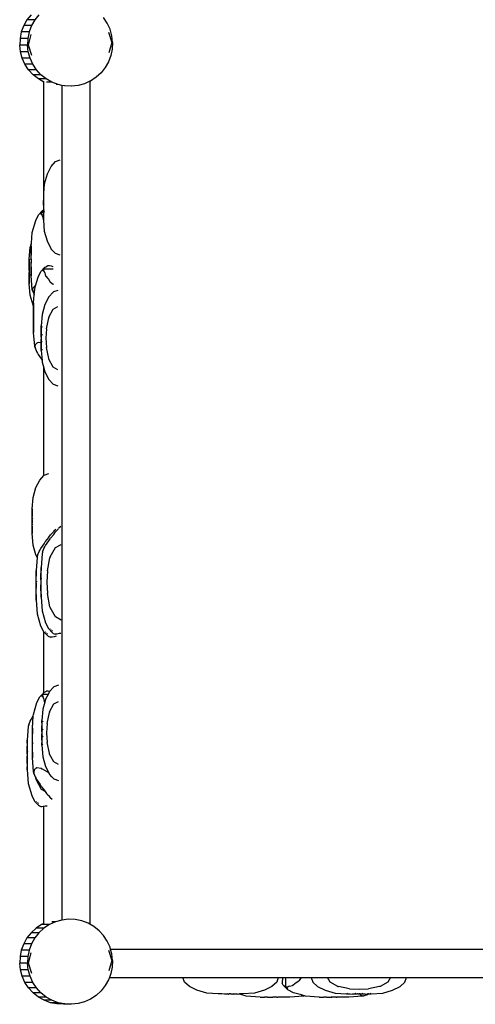
# Model space of a CAD drawing. Extents: x -207 to 213, y -343 to 337.
# Drawn here: x -50 to -1, y -147 to -41 of the extents above; entities that cross this region are included whole.
import ezdxf

# ---------------------------------------------------------------- set-up
doc = ezdxf.new("R2010")
doc.units = 0
doc.layers.get('0').update_dxf_attribs({"linetype": 'CONTINUOUS'})

msp = doc.modelspace()

# ---------------------------------------------------------------- linework, layer by layer
for p, q in [((-48.92, -41.26), (-49.27, -41.88)), ((-48.47, -40.7), (-48.92, -41.26)), ((-48.08, -41.26), (-48.92, -41.26)), ((-48.08, -41.26), (-48.43, -41.88)), ((-47.63, -40.7), (-48.08, -41.26)), ((-40.26, -41.61), (-40.66, -41.01)), ((-49.27, -41.88), (-49.53, -42.56)), ((-48.43, -41.88), (-49.27, -41.88)), ((-48.43, -41.88), (-48.69, -42.56)), ((-39.97, -42.27), (-40.26, -41.61)), ((-39.78, -42.96), (-39.97, -42.27)), ((-49.67, -43.26), (-49.7, -43.98)), ((-49.53, -42.56), (-49.67, -43.26)), ((-48.83, -43.26), (-49.67, -43.26)), ((-48.69, -42.56), (-49.53, -42.56)), ((-48.83, -43.26), (-48.86, -43.98)), ((-48.69, -42.56), (-48.83, -43.26)), ((-48.76, -43.98), (-48.47, -42.85)), ((-40.15, -42.58), (-39.79, -43.68)), ((-39.7, -43.68), (-39.78, -42.96)), ((-49.62, -44.7), (-49.7, -43.98)), ((-48.86, -43.98), (-49.7, -43.98)), ((-48.78, -44.7), (-48.86, -43.98)), ((-48.4, -45.08), (-48.76, -43.98)), ((-39.79, -43.68), (-40.08, -44.81)), ((-39.73, -44.4), (-39.87, -45.1)), ((-39.7, -43.68), (-39.73, -44.4)), ((-39.7, -43.68), (-39.72, -43.68)), ((-49.43, -45.39), (-49.62, -44.7)), ((-48.78, -44.7), (-49.62, -44.7)), ((-49.14, -46.05), (-49.43, -45.39)), ((-48.59, -45.39), (-49.43, -45.39)), ((-48.59, -45.39), (-48.78, -44.7)), ((-48.3, -46.05), (-48.59, -45.39)), ((-39.87, -45.1), (-40.13, -45.78)), ((-48.74, -46.65), (-49.14, -46.05)), ((-48.3, -46.05), (-49.14, -46.05)), ((-48.25, -47.18), (-48.74, -46.65)), ((-47.9, -46.65), (-48.74, -46.65)), ((-47.9, -46.65), (-48.3, -46.05)), ((-47.41, -47.18), (-47.9, -46.65)), ((-40.48, -46.4), (-40.93, -46.96)), ((-40.13, -45.78), (-40.48, -46.4)), ((-47.69, -47.63), (-48.25, -47.18)), ((-47.41, -47.18), (-48.25, -47.18)), ((-47.11, -47.96), (-47.69, -47.63)), ((-46.85, -47.63), (-47.69, -47.63)), ((-46.85, -47.63), (-47.41, -47.18)), ((-46.23, -47.98), (-46.85, -47.63)), ((-41.46, -47.45), (-42.06, -47.85)), ((-40.93, -46.96), (-41.46, -47.45)), ((-47.11, -47.96), (-47.11, -47.88)), ((-47.11, -59.97), (-47.11, -47.96)), ((-46.23, -47.98), (-46.82, -47.98)), ((-45.55, -48.24), (-46.23, -47.98)), ((-45.55, -48.24), (-45.79, -48.24)), ((-45.15, -48.32), (-45.55, -48.24)), ((-45.15, -48.28), (-45.15, -48.32)), ((-45.15, -48.32), (-45.15, -138.33)), ((-44.87, -48.38), (-45.15, -48.32)), ((-44.85, -48.38), (-44.87, -48.38)), ((-44.15, -48.41), (-44.85, -48.38)), ((-44.13, -48.41), (-44.15, -48.41)), ((-43.41, -48.33), (-44.13, -48.41)), ((-42.72, -48.14), (-43.41, -48.33)), ((-42.15, -47.88), (-42.72, -48.14)), ((-42.06, -47.85), (-42.15, -47.88)), ((-42.15, -47.88), (-42.15, -138.78)), ((-46.72, -57.86), (-46.32, -57.05)), ((-46.32, -57.05), (-45.85, -56.53)), ((-45.85, -56.53), (-45.35, -56.36)), ((-47.03, -58.93), (-46.72, -57.86)), ((-47.11, -59.97), (-47.03, -58.93)), ((-47.12, -60.17), (-47.13, -60.21)), ((-47.13, -60.21), (-47.13, -60.34)), ((-47.13, -60.34), (-47.13, -60.56)), ((-47.12, -60.17), (-47.11, -59.97)), ((-47.12, -60.21), (-47.12, -60.17)), ((-47.12, -60.34), (-47.12, -60.21)), ((-47.12, -60.56), (-47.12, -60.34)), ((-47.08, -60.24), (-47.08, -60.23)), ((-47.13, -60.56), (-47.14, -60.83)), ((-47.14, -60.83), (-47.14, -61.15)), ((-47.14, -61.15), (-47.14, -61.25)), ((-47.13, -61.22), (-47.14, -61.25)), ((-47.14, -61.25), (-47.14, -61.32)), ((-47.14, -61.32), (-47.13, -61.5)), ((-47.13, -61.5), (-47.14, -61.67)), ((-47.13, -60.83), (-47.12, -60.56)), ((-47.13, -61.15), (-47.13, -60.83)), ((-47.13, -61.22), (-47.13, -61.15)), ((-47.11, -61.18), (-47.13, -61.22)), ((-47.13, -61.25), (-47.11, -61.2)), ((-47.13, -61.25), (-47.13, -61.22)), ((-47.12, -61.32), (-47.13, -61.25)), ((-47.12, -61.5), (-47.12, -61.32)), ((-47.12, -61.67), (-47.12, -61.5)), ((-47.11, -60.57), (-47.11, -60.56)), ((-47.11, -61.1), (-47.11, -61.09)), ((-47.11, -61.2), (-47.09, -61.17)), ((-47.1, -61.17), (-47.11, -61.18)), ((-47.11, -61.2), (-47.11, -61.18)), ((-47.11, -61.27), (-47.11, -61.2)), ((-47.08, -61.14), (-47.1, -61.16)), ((-47.1, -61.16), (-47.1, -61.17)), ((-47.09, -61.17), (-47.09, -61.16)), ((-47.09, -61.16), (-47.09, -61.16)), ((-47.98, -62.9), (-47.67, -62.27)), ((-47.24, -61.83), (-47.67, -62.27)), ((-47.35, -62.01), (-47.49, -62.25)), ((-47.35, -62.01), (-47.33, -61.97)), ((-47.35, -62.17), (-47.35, -62.01)), ((-47.35, -62.01), (-47.14, -62.01)), ((-47.26, -62.42), (-47.35, -62.17)), ((-47.33, -61.97), (-47.24, -61.83)), ((-47.26, -62.42), (-47.18, -62.76)), ((-47.24, -61.83), (-47.15, -61.76)), ((-47.15, -61.76), (-47.14, -61.75)), ((-47.14, -61.67), (-47.14, -61.75)), ((-47.14, -61.75), (-47.14, -61.75)), ((-47.14, -61.75), (-47.14, -61.84)), ((-47.14, -61.75), (-47.13, -61.77)), ((-47.14, -61.75), (-47.13, -61.75)), ((-47.14, -61.84), (-47.14, -62.01)), ((-47.14, -62.01), (-47.14, -62.16)), ((-47.14, -62.16), (-47.13, -62.44)), ((-47.13, -61.75), (-47.12, -61.67)), ((-47.13, -61.75), (-47.11, -61.74)), ((-47.09, -61.83), (-47.13, -61.75)), ((-47.13, -61.77), (-47.13, -61.75)), ((-47.13, -61.84), (-47.13, -61.77)), ((-47.13, -61.77), (-47.1, -61.83)), ((-47.13, -62.16), (-47.13, -61.84)), ((-47.12, -62.44), (-47.13, -62.16)), ((-47.13, -62.44), (-47.13, -62.65)), ((-47.12, -62.65), (-47.12, -62.44)), ((-47.11, -61.74), (-47.11, -61.67)), ((-47.11, -61.74), (-47.08, -61.72)), ((-47.1, -61.83), (-47.1, -61.83)), ((-47.1, -61.83), (-47.06, -61.89)), ((-47.06, -61.87), (-47.09, -61.83)), ((-47.09, -61.83), (-47.09, -61.83)), ((-47.04, -62.01), (-47.07, -62.01)), ((-48.35, -64.17), (-47.98, -62.9)), ((-47.18, -62.76), (-47.16, -62.8)), ((-47.16, -62.8), (-47.12, -62.84)), ((-47.13, -62.65), (-47.13, -62.78)), ((-47.13, -62.78), (-47.12, -62.83)), ((-47.12, -62.78), (-47.12, -62.65)), ((-47.12, -62.83), (-47.12, -62.78)), ((-47.12, -62.83), (-47.12, -62.82)), ((-47.12, -62.84), (-47.12, -62.83)), ((-47.12, -62.84), (-47.12, -62.84)), ((-47.03, -64.07), (-47.12, -62.84)), ((-47.08, -62.76), (-47.08, -62.75)), ((-47.07, -62.89), (-47.06, -62.9)), ((-48.44, -65.32), (-48.35, -64.17)), ((-46.72, -65.13), (-47.03, -64.07)), ((-48.67, -67.05), (-48.58, -65.81)), ((-48.58, -65.81), (-48.44, -65.32)), ((-48.46, -65.71), (-48.47, -65.87)), ((-48.46, -65.66), (-48.44, -65.32)), ((-48.46, -65.71), (-48.46, -65.66)), ((-48.46, -65.66), (-48.46, -65.71)), ((-48.46, -65.87), (-48.46, -65.71)), ((-46.32, -65.95), (-46.72, -65.13)), ((-48.48, -66.46), (-48.49, -66.84)), ((-48.49, -66.84), (-48.49, -66.95)), ((-48.47, -66.13), (-48.48, -66.46)), ((-48.47, -65.87), (-48.47, -66.13)), ((-48.47, -66.46), (-48.46, -66.13)), ((-48.47, -66.84), (-48.47, -66.46)), ((-48.47, -66.92), (-48.47, -66.84)), ((-48.46, -66.13), (-48.46, -65.87)), ((-46.3, -65.97), (-46.32, -65.95)), ((-45.85, -66.46), (-46.3, -65.97)), ((-45.35, -66.64), (-45.85, -66.46)), ((-48.68, -67.44), (-48.69, -67.72)), ((-48.69, -67.72), (-48.69, -68.04)), ((-48.67, -67.23), (-48.68, -67.44)), ((-48.68, -67.72), (-48.67, -67.44)), ((-48.68, -68.04), (-48.68, -67.72)), ((-48.67, -67.1), (-48.67, -67.05)), ((-48.67, -67.05), (-48.67, -67.1)), ((-48.67, -67.23), (-48.67, -67.1)), ((-48.67, -67.1), (-48.67, -67.23)), ((-48.67, -67.44), (-48.67, -67.23)), ((-48.62, -67.13), (-48.63, -67.11)), ((-48.47, -66.92), (-48.49, -66.95)), ((-48.49, -66.95), (-48.48, -67.05)), ((-48.48, -67.46), (-48.49, -67.56)), ((-48.49, -67.56), (-48.49, -67.67)), ((-48.49, -67.56), (-48.47, -67.59)), ((-48.49, -67.67), (-48.48, -68.05)), ((-48.48, -67.05), (-48.47, -67.26)), ((-48.47, -67.26), (-48.48, -67.46)), ((-48.47, -66.92), (-48.47, -66.92)), ((-48.47, -66.95), (-48.47, -66.92)), ((-48.47, -66.95), (-48.46, -66.94)), ((-48.46, -67.05), (-48.47, -66.95)), ((-48.47, -67.56), (-48.46, -67.46)), ((-48.46, -67.57), (-48.47, -67.56)), ((-48.47, -67.59), (-48.47, -67.56)), ((-48.47, -67.59), (-48.47, -67.6)), ((-48.47, -67.67), (-48.47, -67.6)), ((-48.47, -68.05), (-48.47, -67.67)), ((-48.45, -67.26), (-48.46, -67.05)), ((-48.46, -67.46), (-48.45, -67.26)), ((-46.98, -67.94), (-47.41, -68.38)), ((-47.07, -68.09), (-46.98, -67.94)), ((-46.98, -67.94), (-46.89, -67.87)), ((-46.89, -67.87), (-46.69, -67.78)), ((-46.68, -67.77), (-46.69, -67.78)), ((-46.51, -67.79), (-46.68, -67.77)), ((-46.3, -67.83), (-46.51, -67.79)), ((-46.28, -67.83), (-46.3, -67.83)), ((-46.09, -67.87), (-46.28, -67.83)), ((-48.69, -68.04), (-48.69, -68.13)), ((-48.68, -68.1), (-48.69, -68.13)), ((-48.69, -68.13), (-48.68, -68.21)), ((-48.68, -68.55), (-48.69, -68.63)), ((-48.69, -68.63), (-48.69, -68.73)), ((-48.69, -68.63), (-48.68, -68.66)), ((-48.69, -68.73), (-48.69, -69.05)), ((-48.68, -68.1), (-48.68, -68.04)), ((-48.68, -68.13), (-48.64, -68.05)), ((-48.65, -68.05), (-48.68, -68.1)), ((-48.68, -68.13), (-48.68, -68.1)), ((-48.67, -68.21), (-48.68, -68.13)), ((-48.68, -68.21), (-48.68, -68.38)), ((-48.68, -68.38), (-48.68, -68.55)), ((-48.68, -68.63), (-48.67, -68.55)), ((-48.64, -68.71), (-48.68, -68.63)), ((-48.68, -68.66), (-48.68, -68.63)), ((-48.68, -68.73), (-48.68, -68.66)), ((-48.68, -68.66), (-48.65, -68.71)), ((-48.68, -69.05), (-48.68, -68.73)), ((-48.66, -68.38), (-48.67, -68.21)), ((-48.67, -68.55), (-48.66, -68.38)), ((-48.63, -68.02), (-48.65, -68.05)), ((-48.65, -68.05), (-48.65, -68.05)), ((-48.65, -68.71), (-48.65, -68.71)), ((-48.65, -68.71), (-48.61, -68.77)), ((-48.64, -68.05), (-48.63, -68.04)), ((-48.64, -68.05), (-48.64, -68.05)), ((-48.61, -68.75), (-48.64, -68.71)), ((-48.64, -68.71), (-48.64, -68.71)), ((-48.48, -68.05), (-48.47, -68.38)), ((-48.46, -68.38), (-48.47, -68.05)), ((-48.47, -68.38), (-48.47, -68.64)), ((-48.47, -68.64), (-48.46, -68.8)), ((-48.46, -68.64), (-48.46, -68.38)), ((-48.46, -68.8), (-48.46, -68.64)), ((-48.46, -68.8), (-48.46, -68.85)), ((-48.46, -68.85), (-48.46, -68.8)), ((-48.35, -70.34), (-48.46, -68.85)), ((-47.99, -69.94), (-47.72, -69.01)), ((-47.72, -69.01), (-47.41, -68.38)), ((-47.09, -68.13), (-47.23, -68.37)), ((-47.09, -68.13), (-47.07, -68.09)), ((-47.09, -68.28), (-47.09, -68.13)), ((-46.09, -68.13), (-47.09, -68.13)), ((-47, -68.53), (-47.09, -68.28)), ((-47, -68.53), (-46.92, -68.88)), ((-46.92, -68.88), (-46.9, -68.91)), ((-46.9, -68.91), (-46.66, -69.15)), ((-48.69, -69.05), (-48.68, -69.32)), ((-48.67, -69.32), (-48.68, -69.05)), ((-48.68, -69.32), (-48.67, -69.53)), ((-48.67, -69.53), (-48.67, -69.32)), ((-48.67, -69.53), (-48.67, -69.67)), ((-48.67, -69.67), (-48.67, -69.53)), ((-48.67, -69.71), (-48.67, -69.67)), ((-48.67, -69.67), (-48.67, -69.71)), ((-48.67, -69.71), (-48.67, -69.7)), ((-48.58, -70.95), (-48.67, -69.71)), ((-48.63, -69.65), (-48.62, -69.64)), ((-48.14, -70.03), (-48.2, -70.08)), ((-48.1, -70), (-48.14, -70.03)), ((-47.99, -69.94), (-48.1, -70)), ((-48.09, -70.29), (-47.99, -69.94)), ((-46.66, -69.15), (-46.65, -69.16)), ((-46.66, -69.15), (-46.66, -69.16)), ((-46.65, -69.16), (-46.66, -69.16)), ((-46.65, -69.16), (-46.41, -69.54)), ((-46.38, -69.57), (-46.41, -69.54)), ((-46.08, -69.78), (-46.38, -69.57)), ((-46.05, -69.8), (-46.08, -69.78)), ((-48.27, -72.02), (-48.58, -70.95)), ((-48.3, -70.51), (-48.35, -70.34)), ((-48.31, -70.31), (-48.32, -70.33)), ((-48.32, -70.33), (-48.3, -70.51)), ((-48.29, -70.24), (-48.31, -70.31)), ((-48.3, -70.52), (-48.3, -70.51)), ((-48.3, -70.52), (-48.16, -70.89)), ((-48.28, -70.19), (-48.29, -70.24)), ((-48.27, -70.15), (-48.28, -70.19)), ((-48.26, -70.15), (-48.27, -70.15)), ((-48.23, -70.12), (-48.26, -70.15)), ((-48.2, -70.08), (-48.23, -70.12)), ((-48.2, -71.77), (-48.14, -70.92)), ((-48.16, -70.89), (-48.14, -70.92)), ((-48.14, -70.92), (-48.09, -70.29)), ((-46.58, -71.13), (-46.98, -71.94)), ((-46.11, -70.61), (-46.58, -71.13)), ((-46.05, -70.59), (-46.11, -70.61)), ((-45.61, -70.44), (-46.05, -70.59)), ((-48.21, -72.14), (-48.27, -72.02)), ((-48.2, -71.77), (-48.21, -71.83)), ((-48.21, -71.83), (-48.21, -71.99)), ((-48.21, -71.99), (-48.21, -72.14)), ((-48.21, -72.14), (-48.21, -72.24)), ((-48.2, -71.83), (-48.2, -71.77)), ((-48.2, -71.99), (-48.2, -71.83)), ((-48.2, -72.24), (-48.2, -71.99)), ((-46.98, -71.94), (-47.29, -73.01)), ((-46.09, -72.46), (-45.59, -72.18)), ((-48.21, -72.24), (-48.23, -72.57)), ((-48.23, -72.57), (-48.23, -72.96)), ((-48.23, -72.96), (-48.23, -73.07)), ((-48.21, -73.04), (-48.23, -73.07)), ((-48.23, -73.07), (-48.22, -73.16)), ((-48.22, -73.16), (-48.21, -73.37)), ((-48.21, -72.57), (-48.2, -72.24)), ((-48.21, -72.96), (-48.21, -72.57)), ((-48.21, -73.03), (-48.21, -72.96)), ((-48.21, -73.03), (-48.21, -73.04)), ((-48.21, -73.07), (-48.21, -73.04)), ((-48.21, -73.07), (-48.21, -73.06)), ((-48.2, -73.16), (-48.21, -73.07)), ((-48.2, -73.37), (-48.2, -73.16)), ((-47.29, -73.01), (-47.38, -74.25)), ((-46.56, -73.3), (-46.09, -72.46)), ((-48.22, -73.58), (-48.23, -73.67)), ((-48.23, -73.67), (-48.23, -73.78)), ((-48.23, -73.67), (-48.21, -73.7)), ((-48.23, -73.78), (-48.23, -74.17)), ((-48.23, -74.17), (-48.21, -74.5)), ((-48.21, -73.37), (-48.22, -73.58)), ((-48.21, -73.67), (-48.2, -73.58)), ((-48.21, -73.68), (-48.21, -73.67)), ((-48.21, -73.7), (-48.21, -73.67)), ((-48.21, -73.7), (-48.21, -73.71)), ((-48.21, -73.78), (-48.21, -73.71)), ((-48.21, -74.17), (-48.21, -73.78)), ((-48.2, -74.5), (-48.21, -74.17)), ((-48.2, -73.58), (-48.2, -73.37)), ((-47.38, -74.29), (-47.39, -74.43)), ((-47.38, -74.25), (-47.38, -74.29)), ((-47.38, -74.29), (-47.38, -74.25)), ((-47.38, -74.25), (-47.34, -74.31)), ((-47.38, -74.43), (-47.38, -74.29)), ((-47.33, -74.32), (-47.29, -74.38)), ((-46.81, -74.56), (-46.58, -73.38)), ((-46.56, -73.3), (-46.58, -73.38)), ((-48.21, -74.5), (-48.21, -74.75)), ((-48.21, -74.75), (-48.21, -74.91)), ((-48.21, -74.91), (-48.2, -74.97)), ((-48.2, -74.75), (-48.2, -74.5)), ((-48.2, -74.91), (-48.2, -74.75)), ((-48.2, -74.97), (-48.2, -74.91)), ((-48.09, -76.45), (-48.2, -74.97)), ((-47.39, -74.64), (-47.4, -74.91)), ((-47.4, -74.91), (-47.4, -75.23)), ((-47.4, -75.23), (-47.4, -75.33)), ((-47.39, -75.3), (-47.4, -75.33)), ((-47.4, -75.33), (-47.39, -75.41)), ((-47.39, -74.43), (-47.39, -74.64)), ((-47.39, -74.91), (-47.38, -74.64)), ((-47.39, -75.23), (-47.39, -74.91)), ((-47.39, -75.3), (-47.39, -75.23)), ((-47.39, -75.33), (-47.35, -75.25)), ((-47.39, -75.33), (-47.39, -75.3)), ((-47.38, -75.41), (-47.39, -75.33)), ((-47.38, -74.64), (-47.38, -74.43)), ((-47.36, -75.25), (-47.37, -75.27)), ((-47.28, -75.14), (-47.36, -75.25)), ((-47.36, -75.25), (-47.36, -75.25)), ((-47.35, -75.25), (-47.28, -75.15)), ((-47.35, -75.25), (-47.35, -75.25)), ((-46.81, -74.56), (-46.87, -75.58)), ((-48.03, -76.35), (-48.06, -76.43)), ((-48.06, -76.43), (-48.06, -76.44)), ((-48.06, -76.44), (-48.04, -76.62)), ((-48.02, -76.3), (-48.03, -76.35)), ((-48.01, -76.27), (-48.02, -76.3)), ((-48, -76.26), (-48.01, -76.27)), ((-47.98, -76.23), (-48, -76.26)), ((-47.94, -76.2), (-47.98, -76.23)), ((-47.88, -76.15), (-47.94, -76.2)), ((-47.85, -76.12), (-47.88, -76.15)), ((-47.72, -76.05), (-47.85, -76.12)), ((-47.7, -76.05), (-47.72, -76.05)), ((-47.4, -76.1), (-47.7, -76.05)), ((-47.39, -75.75), (-47.4, -75.83)), ((-47.4, -75.83), (-47.4, -75.92)), ((-47.4, -75.83), (-47.39, -75.86)), ((-47.4, -75.92), (-47.4, -76.1)), ((-47.4, -76.1), (-47.4, -76.24)), ((-47.4, -76.24), (-47.39, -76.52)), ((-47.39, -75.41), (-47.39, -75.58)), ((-47.39, -75.58), (-47.39, -75.75)), ((-47.39, -75.83), (-47.38, -75.75)), ((-47.39, -75.86), (-47.39, -75.83)), ((-47.39, -75.92), (-47.39, -75.86)), ((-47.39, -75.86), (-47.37, -75.88)), ((-47.39, -76.24), (-47.39, -75.92)), ((-47.38, -76.52), (-47.39, -76.24)), ((-47.37, -75.58), (-47.38, -75.41)), ((-47.38, -75.75), (-47.37, -75.58)), ((-47.28, -76.01), (-47.34, -75.92)), ((-47.34, -75.94), (-47.28, -76.02)), ((-46.87, -75.58), (-46.81, -76.6)), ((-48.04, -76.62), (-48.09, -76.45)), ((-48.04, -76.63), (-48.04, -76.62)), ((-48.04, -76.63), (-47.9, -77)), ((-47.9, -77), (-47.79, -77.2)), ((-47.79, -77.2), (-47.73, -77.35)), ((-47.73, -77.35), (-47.37, -77.85)), ((-47.39, -76.52), (-47.39, -76.73)), ((-47.39, -76.73), (-47.38, -76.86)), ((-47.38, -76.73), (-47.38, -76.52)), ((-47.38, -76.86), (-47.38, -76.73)), ((-47.29, -76.77), (-47.38, -76.91)), ((-47.38, -76.86), (-47.38, -76.91)), ((-47.38, -76.91), (-47.38, -76.86)), ((-47.38, -76.91), (-47.3, -77.98)), ((-46.58, -77.78), (-46.81, -76.6)), ((-47.37, -77.85), (-47.3, -77.98)), ((-47.3, -77.98), (-47.29, -78.15)), ((-47.29, -78.15), (-47.11, -78.77)), ((-46.56, -77.86), (-46.58, -77.78)), ((-46.09, -78.69), (-46.56, -77.86)), ((-47.11, -90.39), (-47.11, -78.77)), ((-47.11, -78.77), (-46.98, -79.21)), ((-46.98, -79.21), (-46.58, -80.03)), ((-45.59, -78.98), (-46.09, -78.69)), ((-46.58, -80.03), (-46.11, -80.54)), ((-46.11, -80.54), (-45.61, -80.72)), ((-47.08, -90.36), (-46.58, -90.19)), ((-47.95, -91.69), (-47.55, -90.88)), ((-47.55, -90.88), (-47.11, -90.39)), ((-47.11, -90.39), (-47.08, -90.36)), ((-48.26, -92.76), (-47.95, -91.69)), ((-48.36, -94), (-48.26, -92.76)), ((-48.36, -94.39), (-48.37, -94.66)), ((-48.35, -94.04), (-48.36, -94)), ((-48.36, -94), (-48.36, -94.04)), ((-48.36, -94.04), (-48.36, -94.18)), ((-48.36, -94.18), (-48.36, -94.39)), ((-48.36, -94.66), (-48.35, -94.39)), ((-48.35, -94.18), (-48.35, -94.04)), ((-48.35, -94.39), (-48.35, -94.18)), ((-48.31, -94.07), (-48.31, -94.06)), ((-48.37, -94.66), (-48.38, -94.98)), ((-48.38, -94.98), (-48.38, -95.08)), ((-48.36, -95.05), (-48.38, -95.08)), ((-48.38, -95.08), (-48.37, -95.16)), ((-48.37, -95.5), (-48.38, -95.58)), ((-48.37, -95.16), (-48.36, -95.33)), ((-48.36, -95.33), (-48.37, -95.5)), ((-48.36, -94.98), (-48.36, -94.66)), ((-48.36, -95.05), (-48.36, -94.98)), ((-48.36, -95.08), (-48.32, -95)), ((-48.34, -95), (-48.36, -95.05)), ((-48.36, -95.08), (-48.36, -95.05)), ((-48.35, -95.16), (-48.36, -95.08)), ((-48.36, -95.58), (-48.35, -95.5)), ((-48.35, -95.33), (-48.35, -95.16)), ((-48.35, -95.5), (-48.35, -95.33)), ((-48.33, -95), (-48.34, -95)), ((-48.31, -94.97), (-48.33, -95)), ((-48.32, -95), (-48.32, -94.99)), ((-48.32, -95), (-48.32, -95)), ((-48.38, -95.58), (-48.38, -95.67)), ((-48.38, -95.58), (-48.36, -95.61)), ((-48.38, -95.67), (-48.37, -95.99)), ((-48.37, -95.99), (-48.36, -96.27)), ((-48.32, -95.66), (-48.36, -95.58)), ((-48.36, -95.61), (-48.36, -95.58)), ((-48.36, -95.67), (-48.36, -95.61)), ((-48.36, -95.61), (-48.34, -95.66)), ((-48.36, -95.99), (-48.36, -95.67)), ((-48.35, -96.27), (-48.36, -95.99)), ((-48.36, -96.27), (-48.36, -96.48)), ((-48.36, -96.48), (-48.36, -96.61)), ((-48.36, -96.66), (-48.35, -96.61)), ((-48.36, -96.61), (-48.36, -96.66)), ((-48.35, -96.48), (-48.35, -96.27)), ((-48.35, -96.61), (-48.35, -96.48)), ((-48.34, -95.66), (-48.33, -95.66)), ((-48.33, -95.66), (-48.29, -95.72)), ((-48.29, -95.7), (-48.32, -95.66)), ((-48.32, -95.66), (-48.32, -95.66)), ((-48.31, -96.6), (-48.31, -96.58)), ((-46.39, -96.78), (-46.09, -96.49)), ((-46.09, -96.49), (-46.05, -96.45)), ((-46.01, -96.34), (-46.05, -96.45)), ((-46.04, -96.75), (-45.86, -96.46)), ((-46.01, -96.34), (-45.8, -96.16)), ((-45.86, -96.46), (-45.79, -96.39)), ((-45.79, -96.39), (-45.56, -96.17)), ((-45.56, -96.17), (-45.52, -96.12)), ((-45.48, -96.02), (-45.52, -96.12)), ((-45.48, -96.02), (-45.27, -95.84)), ((-48.36, -96.66), (-48.35, -96.65)), ((-48.26, -97.9), (-48.36, -96.66)), ((-47.07, -97.75), (-46.95, -97.53)), ((-46.95, -97.53), (-46.91, -97.49)), ((-46.91, -97.49), (-46.57, -97.08)), ((-46.91, -97.93), (-46.55, -97.42)), ((-46.57, -97.08), (-46.56, -97.05)), ((-46.56, -97.05), (-46.39, -96.78)), ((-46.55, -97.42), (-46.42, -97.21)), ((-46.42, -97.21), (-46.38, -97.16)), ((-46.38, -97.16), (-46.04, -96.75)), ((-47.95, -98.96), (-48.26, -97.9)), ((-47.77, -98.97), (-47.62, -98.6)), ((-47.62, -98.6), (-47.5, -98.4)), ((-47.5, -98.4), (-47.44, -98.25)), ((-47.44, -98.25), (-47.07, -97.75)), ((-47.24, -98.65), (-47.29, -98.82)), ((-47.24, -98.64), (-47.09, -98.27)), ((-47.24, -98.65), (-47.24, -98.64)), ((-47.09, -98.27), (-46.98, -98.08)), ((-46.98, -98.08), (-46.91, -97.93)), ((-46.41, -99.17), (-45.85, -98.17)), ((-45.85, -98.17), (-45.25, -97.83)), ((-47.82, -99.23), (-47.95, -98.96)), ((-47.82, -99.23), (-47.93, -100.63)), ((-47.77, -98.98), (-47.82, -99.15)), ((-47.82, -99.15), (-47.82, -99.23)), ((-47.77, -98.98), (-47.77, -98.97)), ((-47.29, -98.82), (-47.4, -100.31)), ((-46.71, -100.68), (-46.44, -99.26)), ((-46.41, -99.17), (-46.44, -99.26)), ((-47.93, -100.85), (-47.94, -101.1)), ((-47.93, -100.69), (-47.93, -100.63)), ((-47.93, -100.63), (-47.93, -100.69)), ((-47.93, -100.69), (-47.93, -100.85)), ((-47.93, -100.85), (-47.93, -100.69)), ((-47.92, -101.1), (-47.93, -100.85)), ((-47.41, -100.78), (-47.42, -101.11)), ((-47.4, -100.52), (-47.41, -100.78)), ((-47.41, -101.11), (-47.39, -100.78)), ((-47.4, -100.36), (-47.4, -100.31)), ((-47.4, -100.31), (-47.4, -100.36)), ((-47.4, -100.36), (-47.4, -100.52)), ((-47.4, -100.52), (-47.4, -100.36)), ((-47.39, -100.78), (-47.4, -100.52)), ((-46.71, -100.68), (-46.79, -101.91)), ((-47.94, -101.1), (-47.95, -101.43)), ((-47.95, -101.43), (-47.95, -101.82)), ((-47.95, -101.82), (-47.95, -101.93)), ((-47.94, -101.9), (-47.95, -101.93)), ((-47.95, -101.93), (-47.94, -102.02)), ((-47.94, -101.43), (-47.92, -101.1)), ((-47.94, -101.82), (-47.94, -101.43)), ((-47.94, -101.9), (-47.94, -101.82)), ((-47.94, -101.93), (-47.89, -101.84)), ((-47.94, -101.93), (-47.94, -101.9)), ((-47.93, -102.02), (-47.94, -101.93)), ((-47.91, -101.84), (-47.92, -101.86)), ((-47.9, -101.83), (-47.91, -101.84)), ((-47.88, -101.8), (-47.9, -101.83)), ((-47.89, -101.83), (-47.88, -101.83)), ((-47.89, -101.84), (-47.89, -101.83)), ((-47.42, -101.11), (-47.42, -101.49)), ((-47.42, -101.49), (-47.42, -101.61)), ((-47.41, -101.57), (-47.42, -101.61)), ((-47.42, -101.61), (-47.41, -101.7)), ((-47.41, -101.49), (-47.41, -101.11)), ((-47.41, -101.57), (-47.41, -101.49)), ((-47.41, -101.61), (-47.36, -101.51)), ((-47.41, -101.61), (-47.41, -101.57)), ((-47.4, -101.7), (-47.41, -101.61)), ((-47.41, -101.7), (-47.41, -101.91)), ((-47.41, -101.91), (-47.41, -102.11)), ((-47.39, -101.91), (-47.4, -101.7)), ((-47.4, -102.11), (-47.39, -101.91)), ((-47.38, -101.51), (-47.39, -101.54)), ((-47.35, -101.48), (-47.38, -101.51)), ((-47.38, -101.51), (-47.38, -101.51)), ((-47.36, -101.51), (-47.36, -101.5)), ((-47.36, -101.51), (-47.36, -101.51)), ((-46.79, -101.91), (-46.71, -103.13)), ((-47.94, -102.44), (-47.95, -102.53)), ((-47.95, -102.53), (-47.95, -102.64)), ((-47.95, -102.53), (-47.94, -102.56)), ((-47.95, -102.64), (-47.95, -103.03)), ((-47.94, -102.02), (-47.94, -102.23)), ((-47.94, -102.23), (-47.94, -102.44)), ((-47.94, -102.53), (-47.93, -102.44)), ((-47.94, -102.56), (-47.94, -102.53)), ((-47.94, -102.64), (-47.94, -102.56)), ((-47.94, -102.56), (-47.92, -102.6)), ((-47.94, -103.03), (-47.94, -102.64)), ((-47.92, -102.23), (-47.93, -102.02)), ((-47.93, -102.44), (-47.92, -102.23)), ((-47.41, -102.11), (-47.42, -102.21)), ((-47.42, -102.21), (-47.42, -102.32)), ((-47.42, -102.21), (-47.41, -102.24)), ((-47.42, -102.32), (-47.42, -102.7)), ((-47.42, -102.7), (-47.41, -103.03)), ((-47.41, -102.21), (-47.4, -102.11)), ((-47.41, -102.24), (-47.41, -102.21)), ((-47.41, -102.32), (-47.41, -102.24)), ((-47.41, -102.24), (-47.39, -102.27)), ((-47.41, -102.7), (-47.41, -102.32)), ((-47.39, -103.03), (-47.41, -102.7)), ((-47.95, -103.03), (-47.94, -103.36)), ((-47.92, -103.36), (-47.94, -103.03)), ((-47.94, -103.36), (-47.93, -103.61)), ((-47.93, -103.61), (-47.92, -103.36)), ((-47.93, -103.77), (-47.93, -103.61)), ((-47.93, -103.61), (-47.93, -103.77)), ((-47.93, -103.77), (-47.93, -103.83)), ((-47.93, -103.83), (-47.93, -103.77)), ((-47.93, -103.83), (-47.82, -105.31)), ((-47.41, -103.03), (-47.4, -103.29)), ((-47.4, -103.29), (-47.39, -103.03)), ((-47.4, -103.45), (-47.4, -103.29)), ((-47.4, -103.29), (-47.4, -103.45)), ((-47.4, -103.45), (-47.4, -103.5)), ((-47.4, -103.5), (-47.4, -103.45)), ((-47.4, -103.5), (-47.29, -104.99)), ((-46.44, -104.55), (-46.71, -103.13)), ((-47.29, -104.99), (-46.92, -106.27)), ((-46.41, -104.64), (-46.44, -104.55)), ((-45.85, -105.64), (-46.41, -104.64)), ((-47.82, -105.31), (-47.45, -106.59)), ((-45.25, -105.99), (-45.85, -105.64)), ((-47.45, -106.59), (-47.14, -107.22)), ((-47.11, -107.25), (-47.14, -107.22)), ((-46.92, -106.27), (-46.61, -106.89)), ((-46.18, -107.34), (-46.61, -106.89)), ((-46.41, -106.96), (-46.44, -106.92)), ((-46.31, -107.03), (-46.31, -107.07)), ((-46.18, -107.15), (-46.23, -107.15)), ((-47.11, -113.81), (-47.11, -107.25)), ((-46.71, -107.66), (-47.11, -107.25)), ((-46.94, -107.29), (-46.96, -107.25)), ((-46.84, -107.36), (-46.84, -107.39)), ((-46.7, -107.47), (-46.75, -107.47)), ((-46.71, -107.66), (-46.75, -107.6)), ((-46.71, -107.66), (-46.62, -107.73)), ((-46.62, -107.73), (-46.4, -107.82)), ((-46.22, -107.81), (-46.4, -107.83)), ((-46.4, -107.83), (-46.4, -107.82)), ((-46.18, -107.34), (-46.22, -107.28)), ((-45.99, -107.77), (-46.22, -107.81)), ((-46.18, -107.34), (-46.09, -107.41)), ((-46.09, -107.41), (-45.88, -107.5)), ((-45.79, -107.73), (-45.99, -107.77)), ((-45.87, -107.5), (-45.88, -107.5)), ((-45.78, -107.5), (-45.87, -107.5)), ((-45.69, -107.49), (-45.78, -107.5)), ((-45.46, -107.44), (-45.69, -107.49)), ((-45.26, -107.41), (-45.46, -107.44)), ((-46.04, -113.19), (-46.5, -113.69)), ((-45.53, -113.01), (-46.04, -113.19)), ((-47.85, -114.88), (-47.54, -114.25)), ((-47.12, -113.81), (-47.54, -114.25)), ((-47.22, -114), (-47.36, -114.24)), ((-47.22, -114), (-47.2, -113.96)), ((-47.22, -114.15), (-47.22, -114)), ((-46.65, -114), (-47.22, -114)), ((-47.14, -114.41), (-47.22, -114.15)), ((-47.2, -113.96), (-47.12, -113.81)), ((-47.14, -114.41), (-47.05, -114.75)), ((-47.12, -113.81), (-47.11, -113.81)), ((-47.11, -113.81), (-47.03, -113.74)), ((-47.03, -113.74), (-46.82, -113.65)), ((-46.91, -114.52), (-47, -114.82)), ((-46.65, -114), (-46.91, -114.52)), ((-46.81, -113.64), (-46.82, -113.65)), ((-46.65, -113.66), (-46.81, -113.64)), ((-46.5, -113.69), (-46.65, -113.66)), ((-46.51, -113.7), (-46.65, -114)), ((-46.5, -113.69), (-46.51, -113.7)), ((-48.22, -116.16), (-47.85, -114.88)), ((-47.22, -115.58), (-47.31, -116.82)), ((-47, -114.82), (-47.22, -115.58)), ((-47.05, -114.75), (-47.03, -114.79)), ((-47.03, -114.79), (-47, -114.82)), ((-46.49, -115.87), (-46.02, -115.03)), ((-46.02, -115.03), (-45.51, -114.75)), ((-48.58, -116.89), (-48.47, -116.69)), ((-48.47, -116.69), (-48.4, -116.55)), ((-48.4, -116.55), (-48.24, -116.32)), ((-48.34, -117.64), (-48.24, -116.32)), ((-48.24, -116.32), (-48.22, -116.16)), ((-46.73, -117.13), (-46.51, -115.95)), ((-46.49, -115.87), (-46.51, -115.95)), ((-48.78, -117.44), (-48.89, -118.93)), ((-48.73, -117.27), (-48.78, -117.44)), ((-48.73, -117.26), (-48.58, -116.89)), ((-48.73, -117.27), (-48.73, -117.26)), ((-48.33, -117.7), (-48.34, -117.64)), ((-48.34, -117.64), (-48.34, -117.7)), ((-48.34, -117.7), (-48.34, -117.86)), ((-48.34, -117.86), (-48.34, -118.11)), ((-48.33, -117.86), (-48.33, -117.7)), ((-48.33, -118.11), (-48.33, -117.86)), ((-47.31, -117.21), (-47.33, -117.48)), ((-47.33, -117.48), (-47.33, -117.81)), ((-47.33, -117.81), (-47.33, -117.9)), ((-47.32, -117.48), (-47.3, -117.21)), ((-47.32, -117.81), (-47.32, -117.48)), ((-47.32, -117.87), (-47.32, -117.81)), ((-47.32, -117.9), (-47.28, -117.82)), ((-47.31, -116.82), (-47.31, -116.86)), ((-47.31, -116.86), (-47.31, -116.82)), ((-47.31, -116.82), (-47.27, -116.88)), ((-47.31, -117), (-47.31, -116.86)), ((-47.31, -116.86), (-47.31, -117)), ((-47.3, -117.21), (-47.31, -117)), ((-47.31, -117), (-47.31, -117.21)), ((-47.29, -117.82), (-47.3, -117.84)), ((-47.2, -117.71), (-47.29, -117.82)), ((-47.29, -117.82), (-47.29, -117.82)), ((-47.28, -117.82), (-47.27, -117.82)), ((-47.27, -117.82), (-47.2, -117.72)), ((-47.26, -116.89), (-47.22, -116.95)), ((-46.73, -117.13), (-46.8, -118.15)), ((-48.34, -118.11), (-48.36, -118.44)), ((-48.36, -118.44), (-48.36, -118.83)), ((-48.36, -118.83), (-48.36, -118.94)), ((-48.34, -118.91), (-48.36, -118.94)), ((-48.34, -118.44), (-48.33, -118.11)), ((-48.34, -118.83), (-48.34, -118.44)), ((-48.34, -118.9), (-48.34, -118.83)), ((-48.34, -118.9), (-48.34, -118.91)), ((-48.34, -118.94), (-48.34, -118.91)), ((-47.32, -117.87), (-47.33, -117.9)), ((-47.33, -117.9), (-47.32, -117.98)), ((-47.32, -118.32), (-47.33, -118.4)), ((-47.33, -118.4), (-47.33, -118.49)), ((-47.33, -118.4), (-47.32, -118.43)), ((-47.33, -118.49), (-47.33, -118.81)), ((-47.33, -118.81), (-47.31, -119.09)), ((-47.32, -117.9), (-47.32, -117.87)), ((-47.31, -117.98), (-47.32, -117.9)), ((-47.32, -117.98), (-47.32, -118.15)), ((-47.32, -118.15), (-47.32, -118.32)), ((-47.32, -118.4), (-47.31, -118.32)), ((-47.32, -118.43), (-47.32, -118.4)), ((-47.32, -118.49), (-47.32, -118.43)), ((-47.32, -118.43), (-47.3, -118.46)), ((-47.32, -118.81), (-47.32, -118.49)), ((-47.3, -119.09), (-47.32, -118.81)), ((-47.3, -118.15), (-47.31, -117.98)), ((-47.31, -118.32), (-47.3, -118.15)), ((-47.2, -118.58), (-47.27, -118.49)), ((-47.27, -118.51), (-47.2, -118.59)), ((-46.8, -118.15), (-46.73, -119.17)), ((-48.9, -119.39), (-48.91, -119.72)), ((-48.91, -119.72), (-48.91, -120.11)), ((-48.89, -119.14), (-48.9, -119.39)), ((-48.9, -119.72), (-48.88, -119.39)), ((-48.9, -120.11), (-48.9, -119.72)), ((-48.89, -118.98), (-48.89, -118.93)), ((-48.89, -118.93), (-48.89, -118.98)), ((-48.89, -118.98), (-48.89, -119.14)), ((-48.89, -119.14), (-48.89, -118.98)), ((-48.88, -119.39), (-48.89, -119.14)), ((-48.36, -118.94), (-48.35, -119.03)), ((-48.35, -119.45), (-48.36, -119.54)), ((-48.36, -119.54), (-48.36, -119.65)), ((-48.36, -119.54), (-48.34, -119.57)), ((-48.36, -119.65), (-48.36, -120.04)), ((-48.35, -119.03), (-48.34, -119.24)), ((-48.34, -119.24), (-48.35, -119.45)), ((-48.34, -118.94), (-48.34, -118.93)), ((-48.33, -119.03), (-48.34, -118.94)), ((-48.34, -119.54), (-48.33, -119.45)), ((-48.34, -119.55), (-48.34, -119.54)), ((-48.34, -119.57), (-48.34, -119.54)), ((-48.34, -119.57), (-48.34, -119.58)), ((-48.34, -119.65), (-48.34, -119.58)), ((-48.34, -120.04), (-48.34, -119.65)), ((-48.33, -119.24), (-48.33, -119.03)), ((-48.33, -119.45), (-48.33, -119.24)), ((-47.31, -119.3), (-47.3, -119.09)), ((-47.31, -119.09), (-47.31, -119.3)), ((-47.31, -119.3), (-47.31, -119.43)), ((-47.31, -119.43), (-47.31, -119.3)), ((-47.22, -119.35), (-47.31, -119.48)), ((-47.31, -119.43), (-47.31, -119.48)), ((-47.31, -119.48), (-47.31, -119.43)), ((-47.31, -119.48), (-47.22, -120.72)), ((-46.51, -120.35), (-46.73, -119.17)), ((-48.91, -120.11), (-48.91, -120.22)), ((-48.9, -120.19), (-48.91, -120.22)), ((-48.91, -120.22), (-48.9, -120.32)), ((-48.9, -120.73), (-48.91, -120.82)), ((-48.91, -120.82), (-48.91, -120.94)), ((-48.91, -120.82), (-48.9, -120.85)), ((-48.91, -120.94), (-48.91, -121.32)), ((-48.9, -120.19), (-48.9, -120.11)), ((-48.9, -120.22), (-48.85, -120.13)), ((-48.9, -120.22), (-48.9, -120.19)), ((-48.89, -120.32), (-48.9, -120.22)), ((-48.9, -120.32), (-48.9, -120.52)), ((-48.9, -120.52), (-48.9, -120.73)), ((-48.9, -120.82), (-48.89, -120.73)), ((-48.9, -120.85), (-48.9, -120.82)), ((-48.9, -120.94), (-48.9, -120.85)), ((-48.9, -120.85), (-48.88, -120.89)), ((-48.9, -121.32), (-48.9, -120.94)), ((-48.88, -120.52), (-48.89, -120.32)), ((-48.89, -120.73), (-48.88, -120.52)), ((-48.87, -120.13), (-48.88, -120.15)), ((-48.84, -120.09), (-48.87, -120.12)), ((-48.87, -120.12), (-48.87, -120.13)), ((-48.85, -120.12), (-48.85, -120.12)), ((-48.85, -120.13), (-48.85, -120.12)), ((-48.36, -120.04), (-48.34, -120.37)), ((-48.33, -120.37), (-48.34, -120.04)), ((-48.34, -120.37), (-48.34, -120.62)), ((-48.34, -120.62), (-48.34, -120.78)), ((-48.34, -120.78), (-48.34, -120.84)), ((-48.34, -120.84), (-48.33, -120.78)), ((-48.22, -122.32), (-48.34, -120.84)), ((-48.33, -120.62), (-48.33, -120.37)), ((-48.33, -120.78), (-48.33, -120.62)), ((-47.22, -120.72), (-46.91, -121.78)), ((-46.49, -120.43), (-46.51, -120.35)), ((-46.02, -121.26), (-46.49, -120.43)), ((-48.91, -121.32), (-48.9, -121.65)), ((-48.88, -121.65), (-48.9, -121.32)), ((-48.9, -121.65), (-48.89, -121.9)), ((-48.89, -121.9), (-48.88, -121.65)), ((-48.89, -122.06), (-48.89, -121.9)), ((-48.89, -121.9), (-48.89, -122.06)), ((-48.89, -122.06), (-48.89, -122.12)), ((-48.89, -122.12), (-48.89, -122.06)), ((-48.11, -122.1), (-48.13, -122.13)), ((-48.07, -122.07), (-48.11, -122.1)), ((-48.01, -122.02), (-48.07, -122.07)), ((-47.98, -121.99), (-48.01, -122.02)), ((-47.86, -121.92), (-47.98, -121.99)), ((-47.84, -121.92), (-47.86, -121.92)), ((-47.39, -121.99), (-47.84, -121.92)), ((-47.39, -121.99), (-47.35, -122.06)), ((-47.35, -122), (-47.39, -121.99)), ((-47.35, -122), (-47.3, -122.01)), ((-47.3, -122.01), (-46.78, -122.32)), ((-46.91, -121.78), (-46.53, -122.54)), ((-45.51, -121.55), (-46.02, -121.26)), ((-48.89, -122.12), (-48.78, -123.61)), ((-48.17, -122.49), (-48.22, -122.32)), ((-48.16, -122.22), (-48.19, -122.3)), ((-48.19, -122.3), (-48.19, -122.31)), ((-48.19, -122.31), (-48.17, -122.49)), ((-48.17, -122.51), (-48.17, -122.49)), ((-48.17, -122.51), (-48.03, -122.87)), ((-48.15, -122.17), (-48.16, -122.22)), ((-48.14, -122.14), (-48.15, -122.17)), ((-48.13, -122.13), (-48.14, -122.14)), ((-48.03, -122.87), (-47.96, -123)), ((-47.93, -123.16), (-47.96, -123)), ((-47.96, -123), (-47.93, -123.07)), ((-47.93, -123.07), (-47.86, -123.22)), ((-47.9, -123.26), (-47.93, -123.16)), ((-46.74, -122.35), (-46.78, -122.32)), ((-46.63, -122.42), (-46.74, -122.35)), ((-46.53, -122.54), (-46.63, -122.42)), ((-46.53, -122.54), (-46.51, -122.6)), ((-46.23, -122.9), (-46.51, -122.6)), ((-46.18, -122.96), (-46.23, -122.9)), ((-46.23, -122.9), (-46.04, -123.11)), ((-46.04, -123.11), (-45.53, -123.29)), ((-48.78, -123.61), (-48.41, -124.88)), ((-47.34, -124.26), (-47.9, -123.26)), ((-47.86, -123.22), (-47.5, -123.72)), ((-47.5, -123.72), (-47.38, -123.94)), ((-47.38, -123.94), (-47.34, -123.98)), ((-47.34, -123.98), (-47, -124.39)), ((-48.41, -124.88), (-48.1, -125.51)), ((-46.95, -124.48), (-47.34, -124.26)), ((-47, -124.39), (-46.95, -124.48)), ((-46.95, -124.48), (-46.82, -124.69)), ((-46.82, -124.69), (-46.74, -124.77)), ((-46.74, -124.77), (-46.51, -124.98)), ((-46.51, -124.98), (-46.48, -125.02)), ((-46.43, -125.13), (-46.48, -125.02)), ((-46.43, -125.13), (-46.21, -125.31)), ((-47.67, -125.95), (-48.1, -125.51)), ((-47.9, -125.58), (-47.93, -125.54)), ((-47.8, -125.65), (-47.8, -125.68)), ((-47.67, -125.76), (-47.72, -125.76)), ((-47.67, -125.95), (-47.71, -125.9)), ((-47.67, -125.95), (-47.58, -126.02)), ((-47.58, -126.02), (-47.37, -126.12)), ((-47.36, -126.12), (-47.37, -126.12)), ((-47.19, -126.1), (-47.36, -126.12)), ((-47.11, -126.09), (-47.19, -126.1)), ((-46.95, -126.06), (-47.11, -126.09)), ((-47.11, -138.71), (-47.11, -126.09)), ((-46.75, -126.03), (-46.95, -126.06)), ((-47.34, -138.81), (-47.94, -139.21)), ((-47.11, -138.71), (-47.34, -138.81)), ((-46.5, -138.81), (-47.34, -138.81)), ((-47.11, -138.78), (-47.11, -138.71)), ((-46.5, -138.81), (-47.1, -139.21)), ((-45.84, -138.52), (-46.5, -138.81)), ((-45.84, -138.52), (-46.23, -138.52)), ((-45.15, -138.33), (-45.84, -138.52)), ((-45.15, -138.33), (-45.18, -138.33)), ((-44.45, -138.25), (-45.15, -138.33)), ((-45.15, -138.33), (-45.15, -138.33)), ((-44.43, -138.25), (-44.45, -138.25)), ((-43.73, -138.28), (-44.43, -138.25)), ((-43.71, -138.28), (-43.73, -138.28)), ((-43.01, -138.42), (-43.71, -138.28)), ((-42.33, -138.68), (-43.01, -138.42)), ((-42.15, -138.78), (-42.33, -138.68)), ((-41.71, -139.03), (-42.15, -138.78)), ((-41.15, -139.48), (-41.71, -139.03)), ((-48.47, -139.7), (-48.92, -140.26)), ((-47.94, -139.21), (-48.47, -139.7)), ((-47.63, -139.7), (-48.47, -139.7)), ((-47.63, -139.7), (-48.08, -140.26)), ((-47.1, -139.21), (-47.94, -139.21)), ((-47.1, -139.21), (-47.63, -139.7)), ((-40.66, -140.01), (-41.15, -139.48)), ((-40.26, -140.61), (-40.66, -140.01)), ((-49.27, -140.88), (-49.53, -141.56)), ((-48.92, -140.26), (-49.27, -140.88)), ((-48.43, -140.88), (-49.27, -140.88)), ((-48.08, -140.26), (-48.92, -140.26)), ((-48.43, -140.88), (-48.69, -141.56)), ((-48.08, -140.26), (-48.43, -140.88)), ((-39.97, -141.27), (-40.26, -140.61)), ((-49.67, -142.26), (-49.7, -142.98)), ((-49.53, -141.56), (-49.67, -142.26)), ((-48.83, -142.26), (-49.67, -142.26)), ((-48.69, -141.56), (-49.53, -141.56)), ((-48.83, -142.26), (-48.86, -142.98)), ((-48.69, -141.56), (-48.83, -142.26)), ((-48.76, -142.98), (-48.47, -141.85)), ((-40.15, -141.58), (-39.79, -142.68)), ((-39.9, -141.52), (-39.97, -141.27)), ((-39.95, -141.52), (-39.9, -141.52)), ((-39.78, -141.96), (-39.9, -141.52)), ((49.49, -141.52), (-39.9, -141.52)), ((-39.7, -142.68), (-39.78, -141.96)), ((-49.62, -143.7), (-49.7, -142.98)), ((-48.86, -142.98), (-49.7, -142.98)), ((-48.78, -143.7), (-48.86, -142.98)), ((-48.4, -144.08), (-48.76, -142.98)), ((-39.79, -142.68), (-40.08, -143.81)), ((-39.7, -142.68), (-39.73, -143.4)), ((-39.7, -142.68), (-39.71, -142.68)), ((-49.43, -144.39), (-49.62, -143.7)), ((-48.78, -143.7), (-49.62, -143.7)), ((-49.14, -145.05), (-49.43, -144.39)), ((-48.59, -144.39), (-49.43, -144.39)), ((-48.59, -144.39), (-48.78, -143.7)), ((-48.3, -145.05), (-48.59, -144.39)), ((-39.87, -144.1), (-40.03, -144.52)), ((-39.73, -143.4), (-39.87, -144.1)), ((-48.74, -145.65), (-49.14, -145.05)), ((-48.3, -145.05), (-49.14, -145.05)), ((-47.9, -145.65), (-48.3, -145.05)), ((-40.48, -145.4), (-40.93, -145.96)), ((-40.13, -144.78), (-40.48, -145.4)), ((-40.03, -144.52), (-40.13, -144.78)), ((-40.03, -144.52), (-32.11, -144.52)), ((-31.93, -145.02), (-32.11, -144.52)), ((-32.11, -144.52), (-21.83, -144.52)), ((-31.42, -145.49), (-31.93, -145.02)), ((-22, -145.02), (-22.52, -145.49)), ((-21.83, -144.52), (-22, -145.02)), ((-21.83, -144.52), (-21.34, -144.52)), ((-21.41, -144.95), (-21.42, -145.12)), ((-21.42, -145.12), (-21.42, -145.13)), ((-21.32, -145.34), (-21.42, -145.13)), ((-21.37, -144.72), (-21.41, -144.95)), ((-21.34, -144.52), (-21.37, -144.72)), ((-21.34, -144.52), (-21.08, -144.52)), ((-21.25, -145.43), (-21.32, -145.34)), ((-21.25, -145.43), (-20.81, -145.86)), ((-21.09, -145.52), (-21.25, -145.43)), ((-21.08, -144.52), (-21.07, -144.75)), ((-21.08, -144.52), (-19.36, -144.52)), ((-21.07, -144.75), (-21.07, -145.19)), ((-21.07, -145.19), (-21.06, -145.47)), ((-20.64, -145.46), (-20.9, -145.55)), ((-20.64, -145.46), (-20.3, -145.38)), ((-20.3, -145.38), (-20.26, -145.36)), ((-20.26, -145.36), (-20.02, -145.12)), ((-20.02, -145.12), (-20.01, -145.12)), ((-20.02, -145.12), (-20.01, -145.12)), ((-20.01, -145.12), (-19.63, -144.88)), ((-20.01, -145.12), (-20.01, -145.12)), ((-19.59, -144.85), (-19.63, -144.88)), ((-19.36, -144.52), (-19.59, -144.85)), ((-19.36, -144.52), (-18.28, -144.52)), ((-18.28, -144.52), (-18.11, -145.02)), ((-18.28, -144.52), (-16.53, -144.52)), ((-18.11, -145.02), (-17.6, -145.49)), ((-16.24, -145.02), (-16.53, -144.52)), ((-16.53, -144.52), (-9.73, -144.52)), ((-15.4, -145.49), (-16.24, -145.02)), ((-10.01, -145.02), (-10.85, -145.49)), ((-9.73, -144.52), (-10.01, -145.02)), ((-9.73, -144.52), (-8.01, -144.52)), ((-8.69, -145.49), (-8.18, -145.02)), ((-8.18, -145.02), (-8.01, -144.52)), ((-8.01, -144.52), (0.49, -144.52)), ((-48.25, -146.18), (-48.74, -145.65)), ((-47.9, -145.65), (-48.74, -145.65)), ((-47.69, -146.63), (-48.25, -146.18)), ((-47.41, -146.18), (-48.25, -146.18)), ((-47.41, -146.18), (-47.9, -145.65)), ((-46.85, -146.63), (-47.41, -146.18)), ((-41.46, -146.45), (-42.06, -146.85)), ((-40.93, -145.96), (-41.46, -146.45)), ((-30.6, -145.89), (-31.42, -145.49)), ((-29.54, -146.2), (-30.6, -145.89)), ((-28.3, -146.29), (-29.54, -146.2)), ((-27.9, -146.29), (-28.3, -146.29)), ((-28.23, -146.25), (-28.24, -146.26)), ((-27.64, -146.31), (-27.9, -146.29)), ((-27.23, -146.31), (-27.64, -146.31)), ((-27.31, -146.26), (-27.31, -146.27)), ((-27.31, -146.27), (-27.3, -146.27)), ((-27.3, -146.27), (-27.23, -146.31)), ((-27.29, -146.27), (-27.29, -146.27)), ((-27.21, -146.31), (-27.29, -146.27)), ((-27.23, -146.31), (-27.21, -146.31)), ((-27.21, -146.31), (-27.15, -146.3)), ((-27.15, -146.3), (-27.13, -146.3)), ((-26.97, -146.29), (-27.13, -146.3)), ((-26.97, -146.29), (-26.96, -146.29)), ((-26.96, -146.29), (-26.8, -146.3)), ((-26.8, -146.3), (-26.79, -146.3)), ((-26.79, -146.3), (-26.72, -146.31)), ((-26.72, -146.31), (-26.64, -146.27)), ((-26.72, -146.31), (-26.71, -146.31)), ((-26.63, -146.27), (-26.71, -146.31)), ((-26.3, -146.31), (-26.71, -146.31)), ((-26.64, -146.27), (-26.61, -146.25)), ((-26.64, -146.27), (-26.64, -146.27)), ((-26.6, -146.24), (-26.63, -146.27)), ((-26.63, -146.27), (-26.63, -146.27)), ((-26.38, -146.22), (-26.39, -146.21)), ((-26.28, -146.31), (-26.3, -146.31)), ((-26.28, -146.31), (-26.1, -146.3)), ((-26.1, -146.3), (-26.03, -146.29)), ((-25.28, -146.54), (-26.1, -146.3)), ((-25.68, -146.29), (-26.03, -146.29)), ((-25.69, -146.26), (-25.7, -146.25)), ((-25.64, -146.29), (-25.68, -146.29)), ((-24.4, -146.2), (-25.64, -146.29)), ((-25.64, -146.29), (-25.64, -146.29)), ((-23.33, -145.89), (-24.4, -146.2)), ((-22.52, -145.49), (-23.33, -145.89)), ((-21.05, -145.54), (-21.09, -145.52)), ((-21.06, -145.47), (-21.05, -145.54)), ((-20.9, -145.55), (-21.05, -145.54)), ((-21.05, -145.54), (-20.82, -145.68)), ((-20.18, -146.17), (-20.81, -145.86)), ((-19.34, -146.41), (-20.18, -146.17)), ((-19.34, -146.41), (-19.32, -146.43)), ((-19.04, -146.5), (-19.34, -146.41)), ((-19.32, -146.43), (-19.29, -146.46)), ((-19.29, -146.46), (-19.28, -146.46)), ((-19.28, -146.46), (-19.25, -146.47)), ((-19.25, -146.47), (-19.21, -146.48)), ((-19.21, -146.48), (-19.13, -146.5)), ((-19.13, -146.5), (-19.11, -146.51)), ((-19.11, -146.51), (-19.04, -146.5)), ((-19.01, -146.51), (-19.11, -146.54)), ((-19.01, -146.51), (-19.04, -146.5)), ((-18.9, -146.54), (-19.01, -146.51)), ((-17.6, -145.49), (-16.78, -145.89)), ((-16.78, -145.89), (-15.71, -146.2)), ((-15.71, -146.2), (-14.48, -146.29)), ((-15.4, -145.49), (-15.33, -145.51)), ((-14.15, -145.74), (-15.33, -145.51)), ((-14.48, -146.29), (-14.42, -146.26)), ((-14.48, -146.29), (-14.08, -146.29)), ((-14.41, -146.25), (-14.35, -146.21)), ((-14.15, -145.74), (-13.13, -145.8)), ((-14.08, -146.29), (-13.82, -146.31)), ((-13.4, -146.31), (-13.82, -146.31)), ((-13.57, -146.2), (-13.48, -146.27)), ((-13.47, -146.27), (-13.56, -146.2)), ((-13.48, -146.27), (-13.42, -146.3)), ((-13.48, -146.27), (-13.48, -146.27)), ((-13.47, -146.27), (-13.47, -146.27)), ((-13.39, -146.31), (-13.47, -146.27)), ((-13.39, -146.31), (-13.4, -146.31)), ((-13.32, -146.3), (-13.39, -146.31)), ((-13.39, -146.31), (-13.39, -146.31)), ((-13.31, -146.3), (-13.32, -146.3)), ((-13.31, -146.3), (-13.15, -146.29)), ((-13.14, -146.29), (-13.15, -146.29)), ((-13.15, -146.29), (-13.15, -146.29)), ((-13.06, -146.3), (-13.14, -146.29)), ((-13.13, -145.8), (-12.1, -145.74)), ((-13.06, -146.3), (-13.03, -146.34)), ((-13.06, -146.3), (-13.06, -146.3)), ((-13.06, -146.3), (-12.98, -146.3)), ((-13.03, -146.34), (-12.98, -146.39)), ((-12.98, -146.3), (-12.97, -146.3)), ((-12.98, -146.39), (-12.95, -146.43)), ((-12.9, -146.31), (-12.97, -146.3)), ((-12.95, -146.43), (-12.92, -146.46)), ((-12.92, -146.46), (-12.91, -146.46)), ((-12.91, -146.46), (-12.88, -146.47)), ((-12.9, -146.31), (-12.9, -146.31)), ((-12.47, -146.31), (-12.9, -146.31)), ((-12.88, -146.47), (-12.83, -146.48)), ((-12.83, -146.27), (-12.82, -146.27)), ((-12.83, -146.48), (-12.76, -146.5)), ((-12.82, -146.27), (-12.73, -146.2)), ((-12.82, -146.27), (-12.82, -146.27)), ((-12.72, -146.2), (-12.81, -146.27)), ((-12.81, -146.27), (-12.81, -146.27)), ((-12.76, -146.5), (-12.74, -146.51)), ((-12.74, -146.51), (-12.57, -146.49)), ((-12.57, -146.49), (-12.74, -146.54)), ((-12.57, -146.49), (-12.56, -146.48)), ((-12.56, -146.48), (-12.19, -146.34)), ((-12.47, -146.31), (-12.21, -146.29)), ((-12.47, -146.31), (-12.47, -146.31)), ((-12.11, -146.29), (-12.21, -146.29)), ((-12.19, -146.34), (-12.11, -146.29)), ((-12.11, -146.29), (-11.82, -146.29)), ((-10.92, -145.51), (-12.1, -145.74)), ((-11.93, -146.21), (-11.82, -146.29)), ((-11.82, -146.29), (-10.58, -146.2)), ((-10.85, -145.49), (-10.92, -145.51)), ((-10.58, -146.2), (-9.51, -145.89)), ((-9.51, -145.89), (-8.69, -145.49)), ((-47.07, -146.98), (-47.69, -146.63)), ((-46.85, -146.63), (-47.69, -146.63)), ((-46.39, -147.24), (-47.07, -146.98)), ((-46.23, -146.98), (-47.07, -146.98)), ((-46.23, -146.98), (-46.85, -146.63)), ((-45.69, -147.38), (-46.39, -147.24)), ((-45.55, -147.24), (-46.39, -147.24)), ((-45.55, -147.24), (-46.23, -146.98)), ((-44.97, -147.41), (-45.69, -147.38)), ((-44.85, -147.38), (-45.69, -147.38)), ((-44.85, -147.38), (-45.55, -147.24)), ((-44.73, -147.39), (-44.97, -147.41)), ((-44.13, -147.41), (-44.97, -147.41)), ((-44.73, -147.39), (-44.85, -147.38)), ((-44.13, -147.41), (-44.73, -147.39)), ((-43.41, -147.33), (-44.13, -147.41)), ((-42.72, -147.14), (-43.41, -147.33)), ((-42.06, -146.85), (-42.72, -147.14)), ((-23.79, -146.65), (-25.28, -146.54)), ((-23.79, -146.65), (-23.31, -146.65)), ((-23, -146.66), (-23.31, -146.65)), ((-23, -146.66), (-22.5, -146.66)), ((-22.51, -146.66), (-22.5, -146.66)), ((-22.49, -146.66), (-22.5, -146.66)), ((-22.49, -146.66), (-22.5, -146.66)), ((-22.48, -146.66), (-22.49, -146.66)), ((-22.48, -146.66), (-22.42, -146.65)), ((-22.39, -146.65), (-22.42, -146.65)), ((-22.18, -146.65), (-22.39, -146.65)), ((-21.99, -146.65), (-22.18, -146.65)), ((-21.98, -146.65), (-21.99, -146.65)), ((-21.98, -146.65), (-21.9, -146.66)), ((-21.9, -146.66), (-21.9, -146.66)), ((-21.9, -146.66), (-21.89, -146.66)), ((-21.9, -146.66), (-21.88, -146.66)), ((-21.87, -146.66), (-21.88, -146.66)), ((-21.39, -146.66), (-21.88, -146.66)), ((-21.06, -146.65), (-21.39, -146.66)), ((-20.6, -146.65), (-21.06, -146.65)), ((-19.11, -146.54), (-20.6, -146.65)), ((-17.42, -146.65), (-18.9, -146.54)), ((-17.42, -146.65), (-16.94, -146.65)), ((-16.63, -146.66), (-16.94, -146.65)), ((-16.63, -146.66), (-16.13, -146.66)), ((-16.14, -146.66), (-16.13, -146.66)), ((-16.12, -146.66), (-16.13, -146.66)), ((-16.11, -146.66), (-16.12, -146.66)), ((-16.12, -146.66), (-16.12, -146.66)), ((-16.11, -146.66), (-16.05, -146.65)), ((-16.02, -146.65), (-16.05, -146.65)), ((-15.81, -146.65), (-16.02, -146.65)), ((-15.62, -146.65), (-15.81, -146.65)), ((-15.61, -146.65), (-15.62, -146.65)), ((-15.61, -146.65), (-15.53, -146.66)), ((-15.53, -146.66), (-15.52, -146.66)), ((-15.52, -146.66), (-15.52, -146.66)), ((-15.52, -146.66), (-15.51, -146.66)), ((-15.5, -146.66), (-15.51, -146.66)), ((-15.02, -146.66), (-15.51, -146.66)), ((-14.69, -146.65), (-15.02, -146.66)), ((-14.22, -146.65), (-14.69, -146.65)), ((-12.74, -146.54), (-14.22, -146.65))]:
    msp.add_line(p, q)

doc.saveas('drawing.dxf')
